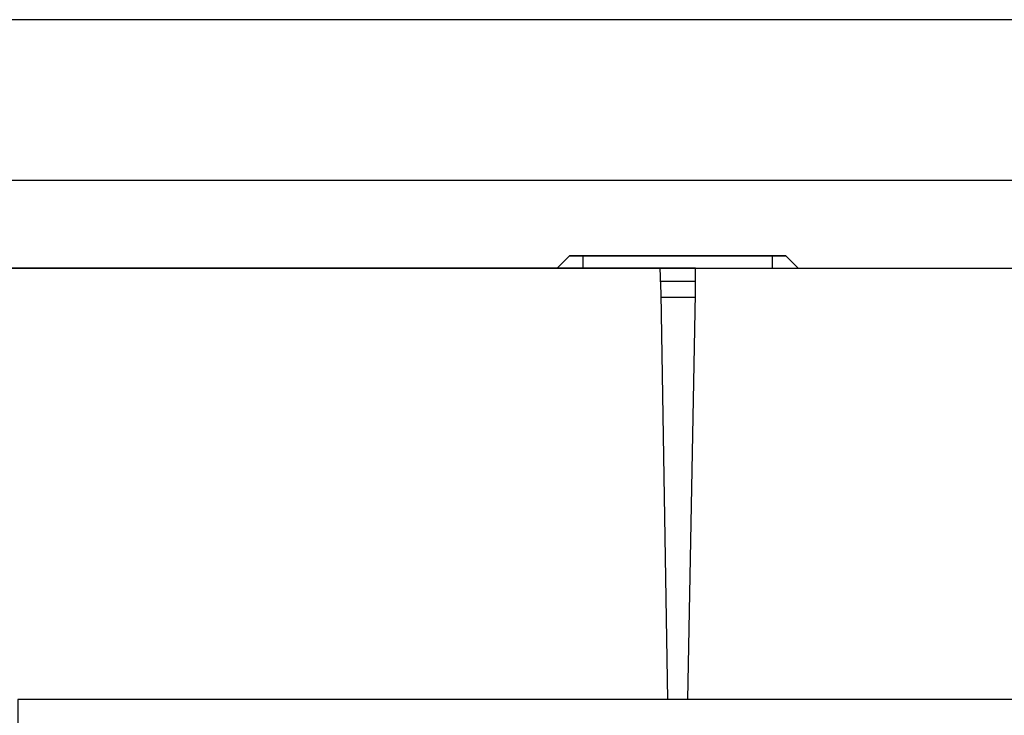
# Model space of a CAD drawing. Units: millimetres. Extents: x 172 to 38448, y -1429 to 9084.
# Drawn here: x 2369 to 2711, y 1992 to 2234 of the extents above; entities that cross this region are included whole.
import ezdxf

# ---------------------------------------------------------------- set-up
doc = ezdxf.new("R2010")
doc.units = ezdxf.units.MM
doc.layers.add('AIRZONE HARDWARE', color=7, linetype='Continuous')
doc.layers.add('PDF_Geometría', color=7, linetype='Continuous')

msp = doc.modelspace()

# ---------------------------------------------------------------- linework, layer by layer
msp.add_lwpolyline([(2997.14, 1334.19), (2997.14, 1334.19), (2997.14, 2178.1), (1472.39, 2178.1), (1472.39, 1334.19), (1472.39, 1334.19)])
at = {"layer": 'AIRZONE HARDWARE', "color": 7}
msp.add_line((3018.16, 2233.99), (1483.28, 2233.99), dxfattribs=at)
at = {"layer": 'PDF_Geometría'}
for points in [[(2555.45, 2147.6), (2559.71, 2151.86)], [(2630.27, 2151.86), (2564.45, 2151.86), (2559.71, 2151.86), (2635.01, 2151.86)], [(2635.01, 2151.86), (2639.27, 2147.6)], [(2547.87, 2147.6), (2547.4, 2147.6), (2567.76, 2147.6), (2580.55, 2147.6), (2603.51, 2147.6), (2369.1, 2147.6), (2360.58, 2147.6), (2555.45, 2147.6)]]:
    msp.add_lwpolyline(points, close=True, dxfattribs=at)
for points in [[(2564.45, 2147.6), (2564.45, 2151.86)], [(2630.27, 2151.86), (2630.27, 2147.6)], [(2357.03, 1994.17), (2357.03, 2055.97), (2357.74, 2057.39), (2359.16, 2057.86), (2359.16, 2061.18), (2357.74, 2061.89), (2357.03, 2063.31), (2357.03, 2137.42), (2357.03, 2144.05), (2357.5, 2145.71), (2358.69, 2147.13), (2360.58, 2147.6), (2591.2, 2147.6), (2591.44, 2138.6), (2593.81, 1997.48)], [(2600.91, 1997.48), (2603.51, 2138.6), (2603.51, 2147.6), (2834.37, 2147.6), (2836.03, 2147.13), (2837.21, 2145.71), (2837.69, 2144.05), (2837.69, 2137.42), (2837.69, 2063.31), (2837.69, 2055.97)], [(2646.84, 2147.6), (2647.32, 2147.6)], [(2603.51, 2142.87), (2591.2, 2142.87)], [(2591.44, 2137.42), (2603.51, 2137.42)], [(2827.51, 1997.48), (2827.03, 1997.48), (2367.92, 1997.48), (2367.92, 1983.99), (2367.92, 1961.97), (2360.58, 1961.97), (2358.69, 1961.49), (2357.5, 1960.78), (2357.03, 1959.6), (2357.03, 1733.48), (2357.5, 1732.29), (2358.69, 1731.35), (2360.58, 1731.11), (2367.92, 1731.11), (2367.92, 1708.85), (2367.92, 1695.59), (2565.16, 1695.59), (2578.65, 1708.85)]]:
    msp.add_lwpolyline(points, dxfattribs=at)

doc.saveas('drawing.dxf')
